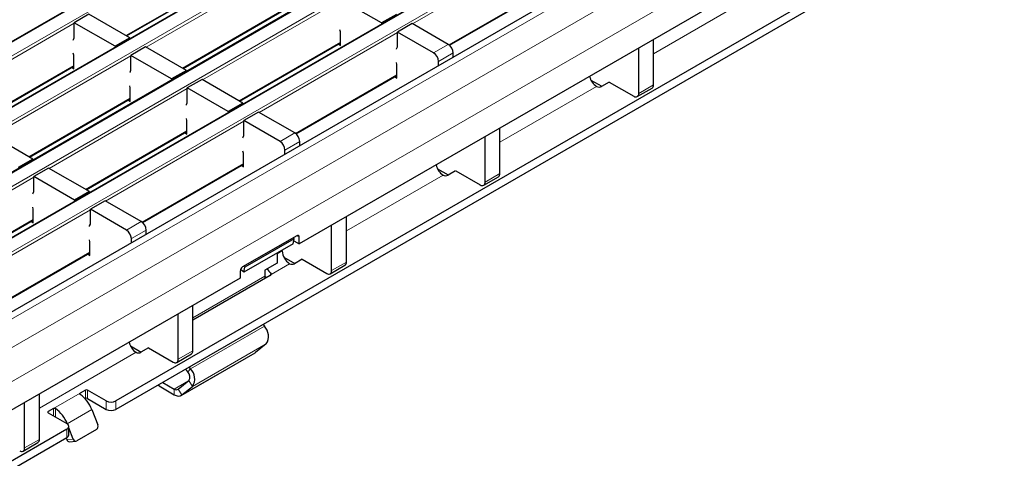
# Model space of a CAD drawing. Units: millimetres. Extents: x 0 to 420, y 0 to 297.
# Drawn here: x 276 to 304, y 101 to 114 of the extents above; entities that cross this region are included whole.
import ezdxf

# ---------------------------------------------------------------- set-up
doc = ezdxf.new("R2010")
doc.units = ezdxf.units.MM

msp = doc.modelspace()

# ---------------------------------------------------------------- linework, layer by layer
at = {"color": 7, "linetype": 'Continuous', "lineweight": 25}
for p, q in [((309.9902, 133.1289), (239.3502, 92.3493)), ((311.6165, 132.19), (240.9766, 91.4104)), ((313.2429, 131.2511), (242.6029, 90.4716)), ((314.8692, 130.3123), (244.2293, 89.5327)), ((316.6145, 129.1756), (245.9745, 88.396)), ((318.0458, 127.1863), (283.5744, 107.2864)), ((317.8337, 125.594), (278.3064, 102.7754)), ((317.8337, 125.3491), (278.3064, 102.5305)), ((278.6085, 113.2737), (281.5068, 114.9469)), ((287.8984, 113.0034), (290.801, 114.6791)), ((285.9474, 113.6448), (284.7736, 114.3224)), ((277.53, 113.8962), (277.1058, 113.6513)), ((278.7038, 113.2186), (277.53, 113.8962)), ((280.2348, 112.3348), (283.1332, 114.008)), ((286.3717, 113.8897), (285.9474, 113.6448)), ((277.1058, 113.2204), (277.1058, 113.6513)), ((278.2796, 112.9737), (277.1058, 113.6513)), ((285.9474, 113.6448), (285.9474, 113.6161)), ((286.8243, 113.6284), (286.4, 113.3835)), ((287.8637, 113.0284), (286.8243, 113.6284)), ((284.7595, 113.388), (284.7454, 113.4423)), ((284.7595, 112.9914), (284.7595, 113.388)), ((286.4, 112.9526), (286.4, 113.3835)), ((287.4394, 112.7835), (286.4, 113.3835)), ((278.7038, 113.2186), (278.2796, 112.9737)), ((278.7038, 113.2186), (278.7038, 113.1899)), ((281.8611, 111.3959), (284.7595, 113.0691)), ((284.6922, 113.0303), (284.7595, 112.9914)), ((293.7638, 111.8621), (293.7638, 113.1686)), ((277.0916, 112.7169), (277.0775, 112.7712)), ((277.0916, 112.3203), (277.0916, 112.7169)), ((278.2796, 112.9737), (278.2796, 112.945)), ((279.1564, 112.9574), (278.7321, 112.7124)), ((278.7321, 112.2815), (278.7321, 112.7124)), ((279.9059, 112.0348), (278.7321, 112.7124)), ((280.3302, 112.2797), (279.1564, 112.9574)), ((288.0051, 112.6598), (288.0051, 112.7834)), ((293.3395, 111.6172), (293.3395, 112.9237)), ((286.3858, 112.4492), (286.3717, 112.5034)), ((286.3858, 112.0526), (286.3858, 112.4492)), ((287.5809, 112.4149), (287.5809, 112.5385)), ((274.1933, 110.7248), (277.0916, 112.398)), ((277.0243, 112.3592), (277.0916, 112.3203)), ((280.3302, 112.2797), (279.9059, 112.0348)), ((280.3302, 112.2797), (280.3302, 112.251)), ((279.9059, 112.0348), (279.9059, 112.0061)), ((280.7827, 112.0185), (280.3585, 111.7736)), ((281.9565, 111.3409), (280.7827, 112.0185)), ((283.4832, 110.4546), (286.3858, 112.1302)), ((286.3186, 112.0914), (286.3858, 112.0526)), ((291.9663, 112.0017), (292.2782, 111.8216)), ((292.4904, 111.9441), (292.2712, 111.8175)), ((292.491, 111.9437), (293.1981, 111.5355)), ((278.718, 111.7781), (278.7038, 111.8324)), ((278.718, 111.3815), (278.718, 111.7781)), ((280.3585, 111.3426), (280.3585, 111.7736)), ((281.5323, 111.0959), (280.3585, 111.7736)), ((292.13, 111.8174), (292.1304, 111.8172)), ((293.2981, 111.5256), (293.7224, 111.7705)), ((275.8196, 109.786), (278.718, 111.4592)), ((278.6507, 111.4203), (278.718, 111.3815)), ((281.9565, 111.3409), (281.5323, 111.0959)), ((281.9565, 111.3409), (281.9565, 111.3122)), ((281.5323, 111.0959), (281.5323, 111.0673)), ((282.4091, 111.0796), (281.9848, 110.8347)), ((283.4485, 110.4796), (282.4091, 111.0796)), ((280.3443, 110.8392), (280.3302, 110.8935)), ((280.3443, 110.4426), (280.3443, 110.8392)), ((281.9848, 110.4038), (281.9848, 110.8347)), ((283.0243, 110.2346), (281.9848, 110.8347)), ((277.446, 108.8471), (280.3443, 110.5203)), ((280.277, 110.4814), (280.3443, 110.4426)), ((289.3486, 109.3133), (289.3486, 110.6198)), ((275.915, 109.7309), (274.7412, 110.4085)), ((283.5899, 110.111), (283.5899, 110.2346)), ((288.9244, 109.0683), (288.9244, 110.3748)), ((281.9707, 109.9003), (281.9565, 109.9546)), ((281.9707, 109.5037), (281.9707, 109.9003)), ((283.1657, 109.866), (283.1657, 109.9897)), ((275.915, 109.7309), (275.4907, 109.486)), ((275.915, 109.7309), (275.915, 109.7022)), ((276.3676, 109.4697), (275.9433, 109.2247)), ((277.5414, 108.792), (276.3676, 109.4697)), ((279.068, 107.9057), (281.9707, 109.5814)), ((281.9034, 109.5426), (281.9707, 109.5037)), ((287.5511, 109.4528), (287.8631, 109.2727)), ((288.0752, 109.3952), (287.856, 109.2687)), ((288.0758, 109.3949), (288.7829, 108.9867)), ((275.9433, 108.7938), (275.9433, 109.2247)), ((277.1171, 108.5471), (275.9433, 109.2247)), ((287.7148, 109.2686), (287.7152, 109.2683)), ((288.8829, 108.9768), (289.3072, 109.2217)), ((277.5414, 108.792), (277.1171, 108.5471)), ((277.5414, 108.792), (277.5414, 108.7633)), ((277.1171, 108.5471), (277.1171, 108.5184)), ((277.9939, 108.5308), (277.5696, 108.2859)), ((279.0333, 107.9307), (277.9939, 108.5308)), ((275.9291, 108.2904), (275.915, 108.3447)), ((275.9291, 107.8938), (275.9291, 108.2904)), ((277.5696, 107.8549), (277.5696, 108.2859)), ((278.6091, 107.6858), (277.5696, 108.2859)), ((273.0308, 106.2983), (275.9291, 107.9715)), ((275.8619, 107.9326), (275.9291, 107.8938)), ((284.9334, 106.7644), (284.9334, 108.0709)), ((279.1748, 107.5621), (279.1748, 107.6858)), ((284.5092, 106.5195), (284.5092, 107.826)), ((277.5555, 107.3515), (277.5414, 107.4058)), ((277.5555, 106.9549), (277.5555, 107.3515)), ((278.7505, 107.3172), (278.7505, 107.4409)), ((283.5037, 107.5232), (281.948, 106.6251)), ((283.4291, 107.4379), (282.0149, 106.6215)), ((283.3984, 107.4624), (283.4291, 107.4379)), ((283.4021, 107.2931), (283.4291, 107.4379)), ((283.4177, 107.3768), (283.5744, 107.2864)), ((283.5744, 107.2864), (283.5744, 107.4823)), ((283.4021, 107.2931), (281.9879, 106.4767)), ((283.0879, 107.0869), (283.0879, 107.1118)), ((274.6528, 105.3569), (277.5555, 107.0326)), ((277.4882, 106.9938), (277.5555, 106.9549)), ((282.9449, 107.0292), (282.9449, 106.738)), ((283.1359, 106.904), (283.4479, 106.7239)), ((283.66, 106.8464), (283.4408, 106.7199)), ((283.6607, 106.8461), (284.3678, 106.4378)), ((281.8773, 106.5027), (281.8773, 106.3067)), ((281.9879, 106.4767), (281.8895, 106.5556)), ((282.0149, 106.6215), (281.9842, 106.646)), ((281.9879, 106.4767), (282.0149, 106.6215)), ((282.9449, 106.738), (282.5913, 106.5339)), ((282.5913, 106.5339), (282.5913, 106.3622)), ((283.2996, 106.7197), (283.3, 106.7195)), ((284.4678, 106.4279), (284.892, 106.6729)), ((281.8773, 106.3067), (247.4059, 86.4067)), ((282.7394, 106.3802), (280.5183, 105.098)), ((282.6314, 106.3179), (282.5913, 106.3635)), ((280.5183, 104.2156), (280.5183, 105.5221)), ((280.094, 103.9707), (280.094, 105.2772)), ((282.5376, 104.9731), (282.5743, 104.9221)), ((278.7207, 104.3552), (279.0327, 104.1751)), ((279.2449, 104.2976), (279.0257, 104.171)), ((279.2455, 104.2972), (279.9526, 103.889)), ((282.6288, 104.4132), (282.3224, 104.1684)), ((278.8845, 104.1709), (278.8849, 104.1707)), ((280.0526, 103.8791), (280.4768, 104.124)), ((280.1844, 102.9324), (282.3057, 104.1571)), ((282.3224, 104.1684), (282.3057, 104.1571)), ((280.3719, 103.6106), (280.3147, 103.6898)), ((280.453, 103.6975), (280.4162, 103.7484)), ((277.4296, 103.0857), (277.2741, 102.9959)), ((278.0236, 102.7754), (277.4862, 103.0857)), ((279.5508, 103.2026), (279.9844, 102.9522)), ((279.6522, 103.3073), (279.9844, 103.1156)), ((280.0927, 103.1113), (280.3991, 103.3561)), ((280.2011, 102.9438), (280.5074, 103.1886)), ((276.1031, 101.6668), (276.1031, 102.9733)), ((277.4204, 102.8354), (277.4296, 102.8407)), ((277.4862, 102.8407), (278.0236, 102.5305)), ((275.6788, 101.4219), (275.6788, 102.7284)), ((276.5104, 102.555), (276.3548, 102.4652)), ((277.6132, 102.5225), (277.7832, 102.0844)), ((276.3548, 102.4326), (276.8922, 102.1223)), ((276.8922, 101.959), (247.1937, 84.8145)), ((276.9065, 102.1131), (276.9061, 102.1143)), ((276.9508, 101.7957), (276.9508, 102.0407)), ((277.0761, 101.6762), (276.9508, 101.999)), ((277.7478, 101.9524), (277.1821, 101.6259)), ((276.8922, 101.7141), (247.1937, 84.5695)), ((276.8751, 101.7042), (276.8924, 101.6597)), ((275.6374, 101.3303), (276.0617, 101.5752)), ((276.972, 101.601), (277.1557, 101.6174))]:
    msp.add_line(p, q, dxfattribs=at)
at = {"color": 8, "linetype": 'Continuous', "lineweight": 18}
for p, q in [((310.0202, 133.1259), (239.3802, 92.3463)), ((239.7196, 92.1504), (310.3596, 132.93)), ((311.6465, 132.187), (241.0066, 91.4074)), ((241.346, 91.2115), (311.9859, 131.9911)), ((313.2729, 131.2482), (242.6329, 90.4686)), ((242.9723, 90.2726), (313.6123, 131.0522)), ((314.8992, 130.3093), (244.2593, 89.5297)), ((244.5987, 89.3338), (315.2386, 130.1134)), ((316.9145, 129.1459), (246.2745, 88.3663)), ((317.6216, 128.7377), (246.9816, 87.9581)), ((318.0458, 128.0029), (247.4059, 87.2233)), ((290.8152, 115.916), (286.8384, 113.6203)), ((278.5909, 113.2838), (281.5068, 114.9672)), ((283.1473, 115.2449), (279.1705, 112.9492)), ((287.8837, 113.0152), (290.801, 114.6994)), ((284.7736, 114.3061), (280.7969, 112.0103)), ((296.5456, 114.366), (293.7638, 112.7601)), ((280.2172, 112.3449), (283.1332, 114.0283)), ((277.1058, 113.635), (273.129, 111.3392)), ((286.4, 113.3672), (282.4232, 111.0715)), ((281.8436, 111.4061), (284.7595, 113.0894)), ((287.4394, 112.7835), (287.8637, 113.0284)), ((288.0051, 112.7834), (287.5809, 112.5385)), ((274.1757, 110.735), (277.0916, 112.4183)), ((278.7321, 112.6961), (274.7554, 110.4004)), ((283.4685, 110.4664), (286.3858, 112.1505)), ((293.3395, 111.6172), (293.7638, 111.8621)), ((280.3585, 111.7572), (276.3817, 109.4615)), ((292.1304, 111.8172), (289.3486, 110.2113)), ((275.802, 109.7961), (278.718, 111.4795)), ((281.9848, 110.8184), (278.0081, 108.5226)), ((277.4284, 108.8573), (280.3443, 110.5406)), ((283.0243, 110.2346), (283.4485, 110.4796)), ((283.5899, 110.2346), (283.1657, 109.9897)), ((279.0533, 107.9176), (281.9707, 109.6017)), ((288.9244, 109.0683), (289.3486, 109.3133)), ((275.9433, 109.2084), (271.9665, 106.9127)), ((287.7152, 109.2683), (284.9334, 107.6625)), ((277.5696, 108.2695), (273.5929, 105.9738)), ((273.0132, 106.3084), (275.9291, 107.9918)), ((278.6091, 107.6858), (279.0333, 107.9307)), ((279.1748, 107.6858), (278.7505, 107.4409)), ((283.5744, 107.4823), (283.5037, 107.5232)), ((274.6381, 105.3687), (277.5555, 107.0529)), ((283.0879, 107.0869), (282.9449, 107.0044)), ((284.5092, 106.5195), (284.9334, 106.7644)), ((283.3, 106.7195), (282.7675, 106.4121)), ((282.5913, 106.3622), (280.5183, 105.1654)), ((282.7587, 106.4547), (282.7449, 106.3754)), ((282.5743, 104.9221), (280.453, 103.6975)), ((280.094, 103.9707), (280.5183, 104.2156)), ((282.6288, 104.4132), (280.5074, 103.1886)), ((278.8849, 104.1707), (276.1031, 102.5648)), ((282.3224, 104.1684), (280.2011, 102.9438)), ((280.3719, 103.6106), (280.453, 103.6975)), ((277.4296, 102.8407), (277.4296, 103.0857)), ((277.4862, 103.0857), (277.4862, 102.8407)), ((279.5508, 103.2488), (279.5508, 103.2026)), ((280.3939, 103.352), (279.9844, 103.1156)), ((279.9844, 102.9522), (279.9844, 103.1156)), ((280.0927, 103.1113), (280.2011, 102.9438)), ((280.5074, 103.1886), (280.3991, 103.3561)), ((277.2741, 102.9959), (276.5104, 102.555)), ((277.2741, 102.9959), (277.2741, 102.9621)), ((276.5104, 102.3427), (276.5104, 102.555)), ((276.567, 102.5539), (276.567, 102.3101)), ((277.6132, 102.5225), (276.9061, 102.1143)), ((278.0236, 102.5305), (278.0236, 102.7754)), ((278.3064, 102.7754), (278.3064, 102.5305)), ((276.3548, 102.4652), (276.3548, 102.4326)), ((276.8922, 101.7141), (276.8922, 101.959)), ((276.905, 102.1142), (276.9061, 102.1143)), ((275.6788, 101.4219), (276.1031, 101.6668)), ((276.8924, 101.6597), (277.0761, 101.6762))]:
    msp.add_line(p, q, dxfattribs=at)
at = {"color": 7, "linetype": 'Continuous', "lineweight": 25, "flags": 128}
for points in [[(277.0775, 113.1531), (277.0841, 113.1721), (277.1058, 113.2204)], [(286.3717, 112.8853), (286.3783, 112.9043), (286.4, 112.9526)], [(278.7038, 112.2142), (278.7104, 112.2332), (278.7321, 112.2815)], [(280.3302, 111.2753), (280.3368, 111.2944), (280.3585, 111.3426)], [(281.9565, 110.3364), (281.9631, 110.3555), (281.9848, 110.4038)], [(275.915, 108.7265), (275.9216, 108.7455), (275.9433, 108.7938)], [(277.5414, 107.7876), (277.5479, 107.8067), (277.5696, 107.8549)], [(282.5913, 106.3622), (282.5893, 106.3243), (282.5835, 106.2902)], [(279.5508, 103.2026), (279.5259, 103.2201), (279.5165, 103.229)]]:
    msp.add_lwpolyline(points, dxfattribs=at)
at = {"color": 7, "linetype": 'Continuous', "lineweight": 25}
for centre, radius, start, end in [((287.6981, 112.7695), 0.3074, 2.60548, 57.39452), ((287.2738, 112.5245), 0.3074, 2.60548, 57.39452), ((292.3817, 112.2087), 0.4653, 192.4501, 237.24863), ((293.6687, 111.85), 0.0959, 304.05635, 7.25583), ((292.2004, 111.9542), 0.1539, 242.91711, 297.36681), ((293.2533, 111.6032), 0.0873, 230.79671, 9.21404), ((283.2829, 110.2206), 0.3074, 2.60548, 57.39452), ((282.8586, 109.9757), 0.3074, 2.60548, 57.39452), ((287.9665, 109.6599), 0.4653, 192.4501, 237.24863), ((289.2535, 109.3012), 0.0959, 304.05635, 7.25583), ((287.7853, 109.4054), 0.1539, 242.91711, 297.36681), ((288.8381, 109.0544), 0.0873, 230.79671, 9.21404), ((278.8677, 107.6718), 0.3074, 2.60548, 57.39452), ((278.4435, 107.4269), 0.3074, 2.60548, 57.39452), ((283.5313, 107.4893), 0.0437, 350.78596, 129.20329), ((283.5486, 107.1079), 0.4612, 182.61079, 237.32611), ((284.8383, 106.7523), 0.0959, 304.05635, 7.25583), ((282.0309, 106.4957), 0.1537, 122.60548, 177.39452), ((283.0518, 106.8158), 0.4651, 211.71001, 230.93057), ((283.3701, 106.8565), 0.1539, 242.91711, 297.36681), ((284.423, 106.5055), 0.0873, 230.79671, 9.21404), ((282.7143, 106.4307), 0.0564, 296.47404, 340.71326), ((282.2836, 104.6336), 0.4095, 327.43213, 44.77908), ((279.1362, 104.5623), 0.4653, 192.4501, 237.24863), ((280.4231, 104.2035), 0.0959, 304.05635, 7.25583), ((278.9549, 104.3077), 0.1539, 242.91711, 297.36681), ((280.0078, 103.9567), 0.0873, 230.79671, 9.21404), ((280.1623, 103.409), 0.4095, 327.43213, 44.77908), ((280.2265, 103.4663), 0.2048, 327.43213, 44.77908), ((277.4579, 103.0311), 0.0615, 62.60967, 117.39033), ((280.0416, 103.1918), 0.0953, 233.11455, 302.44006), ((276.731, 102.1926), 0.9419, 20.50259, 54.78908), ((277.4579, 102.7861), 0.0615, 62.60967, 117.39033), ((280.0988, 103.1047), 0.1906, 233.11455, 302.44006), ((276.0239, 101.7844), 0.9419, 20.50259, 54.78908), ((278.165, 103.0484), 0.3074, 242.60967, 297.39033), ((278.165, 102.8034), 0.3074, 242.60967, 297.39033), ((276.361, 102.4489), 0.0175, 110.78342, 249.21658), ((276.8612, 102.0407), 0.0873, 290.78342, 69.21658), ((277.684, 102.0403), 0.1086, 306.02322, 23.97617), ((276.008, 101.6547), 0.0959, 304.05635, 7.25583), ((276.8507, 101.8057), 0.1006, 294.37466, 354.3052), ((276.9716, 101.6838), 0.0828, 196.88213, 270.23981), ((277.1497, 101.6945), 0.0759, 194.00172, 295.25078), ((275.5926, 101.4079), 0.0873, 230.79671, 9.21404)]:
    msp.add_arc(centre, radius, start, end, dxfattribs=at)
for points, knots in [([(282.7675, 106.4121), (282.7686, 106.4206), (282.7701, 106.432), (282.7657, 106.4459), (282.7622, 106.4515), (282.7598, 106.4537), (282.7587, 106.4547)], [0, 0, 0, 0, 0.6230943, 0.8368548, 0.9235536, 1, 1, 1, 1]), ([(277.2741, 102.9621), (277.2712, 102.9644), (277.2655, 102.9688), (277.2619, 102.9768), (277.2626, 102.9848), (277.2672, 102.9913), (277.2721, 102.9946), (277.2741, 102.9959)], [0, 0, 0, 0, 0.2145597, 0.4291332, 0.6434582, 0.8578937, 1, 1, 1, 1]), ([(276.5104, 102.555), (276.5139, 102.5567), (276.5209, 102.56), (276.5342, 102.562), (276.5478, 102.5614), (276.5591, 102.5584), (276.5647, 102.5552), (276.567, 102.5539)], [0, 0, 0, 0, 0.2145901, 0.4291813, 0.6437297, 0.8581119, 1, 1, 1, 1])]:
    msp.add_open_spline(points, degree=3, knots=knots, dxfattribs=at)

doc.saveas('drawing.dxf')
